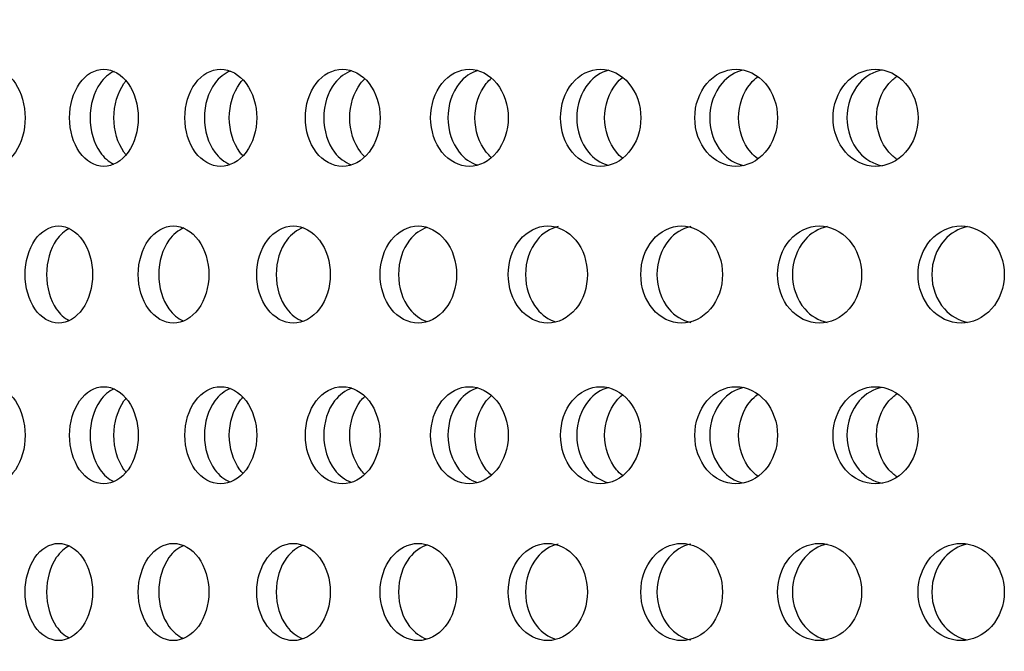
# Model space of a CAD drawing. Units: millimetres. Extents: x 0 to 291, y 0 to 204.
# Drawn here: x 240 to 244, y 135 to 138 of the extents above; entities that cross this region are included whole.
import ezdxf
from ezdxf.enums import TextEntityAlignment as Align

# ---------------------------------------------------------------- set-up
doc = ezdxf.new("R2010")
doc.units = ezdxf.units.MM
doc.layers.add('C-23GC-CHAPA-CUB', color=7, linetype='Continuous')
doc.layers.add('Predeterminado', color=7, linetype='Continuous')
doc.styles.add('SEACAD_Arial', font='arial.ttf')
doc.dimstyles.new('ISO', dxfattribs={"dimtxt": 3.125, "dimasz": 3.125, "dimexe": 1.5625, "dimexo": 0, "dimgap": 0.78125, "dimtad": 0, "dimlfac": 11.111111, "dimtxsty": 'SEACAD_Arial', "dimblk1": '_SE_FILLED', "dimblk2": '_SE_FILLED', "dimsah": 1, "dimcen": 1.5625, "dimadec": 1, "dimazin": 0, "dimtfac": 0.5, "dimtmove": 0, "dimatfit": 3, "dimfxl": 1, "dimarcsym": 0})

# ---------------------------------------------------------------- blocks, each defined once
blk = doc.blocks.new('SE1')
at = {"layer": 'C-23GC-CHAPA-CUB', "color": 7, "linetype": 'Continuous'}
for points, knots in [([(239.4101, 137.7404), (239.4101, 137.6821), (239.4259, 137.6251), (239.4801, 137.5438), (239.5186, 137.5199), (239.5961, 137.5198), (239.6349, 137.5432), (239.691, 137.6255), (239.7071, 137.6827), (239.7071, 137.7979), (239.6908, 137.8555), (239.6355, 137.9369), (239.5968, 137.9608), (239.5184, 137.9609), (239.4803, 137.9371), (239.426, 137.8558), (239.4101, 137.7987), (239.4101, 137.7404)], [0, 0, 0, 0, 0.125, 0.125, 0.25, 0.25, 0.375, 0.375, 0.5, 0.5, 0.625, 0.625, 0.75, 0.75, 0.875, 0.875, 1, 1, 1, 1]), ([(239.909, 137.7404), (239.909, 137.6821), (239.9256, 137.6251), (239.9826, 137.5438), (240.0231, 137.5199), (240.1044, 137.5198), (240.1451, 137.5432), (240.2039, 137.6255), (240.2208, 137.6827), (240.2208, 137.7979), (240.2037, 137.8555), (240.1457, 137.9369), (240.1051, 137.9608), (240.0229, 137.9609), (239.9827, 137.9371), (239.9257, 137.8558), (239.909, 137.7987), (239.909, 137.7404)], [0, 0, 0, 0, 0.125, 0.125, 0.25, 0.25, 0.375, 0.375, 0.5, 0.5, 0.625, 0.625, 0.75, 0.75, 0.875, 0.875, 1, 1, 1, 1]), ([(240.4323, 137.7404), (240.4323, 137.6821), (240.4498, 137.6251), (240.5094, 137.5438), (240.5517, 137.5199), (240.6367, 137.5198), (240.6793, 137.5432), (240.7407, 137.6255), (240.7583, 137.6827), (240.7583, 137.7979), (240.7405, 137.8555), (240.6799, 137.9369), (240.6374, 137.9608), (240.5515, 137.9609), (240.5095, 137.9371), (240.4498, 137.8558), (240.4323, 137.7987), (240.4323, 137.7404)], [0, 0, 0, 0, 0.125, 0.125, 0.25, 0.25, 0.375, 0.375, 0.5, 0.5, 0.625, 0.625, 0.75, 0.75, 0.875, 0.875, 1, 1, 1, 1]), ([(240.979, 137.7404), (240.979, 137.6821), (240.9972, 137.6251), (241.0593, 137.5438), (241.1034, 137.5199), (241.1919, 137.5198), (241.2362, 137.5432), (241.3001, 137.6255), (241.3184, 137.6827), (241.3184, 137.7979), (241.2998, 137.8555), (241.2368, 137.9369), (241.1926, 137.9608), (241.1031, 137.9609), (241.0594, 137.9371), (240.9972, 137.8558), (240.979, 137.7987), (240.979, 137.7404)], [0, 0, 0, 0, 0.125, 0.125, 0.25, 0.25, 0.375, 0.375, 0.5, 0.5, 0.625, 0.625, 0.75, 0.75, 0.875, 0.875, 1, 1, 1, 1]), ([(241.5477, 137.7404), (241.5477, 137.6821), (241.5666, 137.6251), (241.6311, 137.5438), (241.6769, 137.5199), (241.7687, 137.5198), (241.8147, 137.5432), (241.8809, 137.6255), (241.8999, 137.6827), (241.8999, 137.7979), (241.8807, 137.8555), (241.8153, 137.9369), (241.7695, 137.9608), (241.6767, 137.9609), (241.6313, 137.9371), (241.5667, 137.8558), (241.5477, 137.7987), (241.5477, 137.7404)], [0, 0, 0, 0, 0.125, 0.125, 0.25, 0.25, 0.375, 0.375, 0.5, 0.5, 0.625, 0.625, 0.75, 0.75, 0.875, 0.875, 1, 1, 1, 1]), ([(242.1374, 137.7404), (242.1374, 137.6821), (242.157, 137.6251), (242.2237, 137.5438), (242.2711, 137.5199), (242.366, 137.5198), (242.4135, 137.5432), (242.482, 137.6255), (242.5015, 137.6827), (242.5016, 137.7979), (242.4817, 137.8555), (242.4141, 137.9369), (242.3668, 137.9608), (242.2708, 137.9609), (242.2239, 137.9371), (242.157, 137.8558), (242.1374, 137.7987), (242.1374, 137.7404)], [0, 0, 0, 0, 0.125, 0.125, 0.25, 0.25, 0.375, 0.375, 0.5, 0.5, 0.625, 0.625, 0.75, 0.75, 0.875, 0.875, 1, 1, 1, 1]), ([(242.7467, 137.7404), (242.7467, 137.6821), (242.7669, 137.6251), (242.8358, 137.5438), (242.8846, 137.5199), (242.9824, 137.5198), (243.0313, 137.5432), (243.1019, 137.6255), (243.122, 137.6827), (243.1221, 137.7979), (243.1016, 137.8555), (243.032, 137.9369), (242.9833, 137.9608), (242.8843, 137.9609), (242.8359, 137.9371), (242.767, 137.8558), (242.7467, 137.7987), (242.7467, 137.7404)], [0, 0, 0, 0, 0.125, 0.125, 0.25, 0.25, 0.375, 0.375, 0.5, 0.5, 0.625, 0.625, 0.75, 0.75, 0.875, 0.875, 1, 1, 1, 1]), ([(242.9672, 137.9571), (242.9302, 137.9489), (242.8956, 137.9276), (242.8348, 137.8558), (242.8145, 137.7987), (242.8145, 137.7404)], [0.7791848, 0.7791848, 0.7791848, 0.7791848, 0.875, 0.875, 1, 1, 1, 1]), ([(243.3744, 137.7404), (243.3744, 137.6821), (243.3951, 137.6251), (243.4659, 137.5438), (243.5161, 137.5199), (243.6167, 137.5198), (243.6669, 137.5432), (243.7393, 137.6255), (243.76, 137.6827), (243.7601, 137.7979), (243.739, 137.8555), (243.6676, 137.9369), (243.6175, 137.9608), (243.5158, 137.9609), (243.4661, 137.9371), (243.3952, 137.8558), (243.3744, 137.7987), (243.3744, 137.7404)], [0, 0, 0, 0, 0.125, 0.125, 0.25, 0.25, 0.375, 0.375, 0.5, 0.5, 0.625, 0.625, 0.75, 0.75, 0.875, 0.875, 1, 1, 1, 1]), ([(243.5972, 137.9578), (243.5578, 137.9502), (243.5209, 137.9286), (243.4575, 137.8558), (243.4367, 137.7987), (243.4367, 137.7404)], [0.776251, 0.776251, 0.776251, 0.776251, 0.875, 0.875, 1, 1, 1, 1]), ([(240.1113, 137.9511), (240.0871, 137.9406), (240.0648, 137.9218), (240.0185, 137.8558), (240.0019, 137.7987), (240.0019, 137.7404)], [0.7970983, 0.7970983, 0.7970983, 0.7970983, 0.875, 0.875, 1, 1, 1, 1]), ([(240.6391, 137.9528), (240.6122, 137.9426), (240.5874, 137.9231), (240.538, 137.8558), (240.5205, 137.7987), (240.5205, 137.7404)], [0.7929614, 0.7929614, 0.7929614, 0.7929614, 0.875, 0.875, 1, 1, 1, 1]), ([(240.6945, 137.5688), (240.69, 137.5736), (240.6857, 137.5788), (240.6512, 137.6255), (240.6339, 137.6827), (240.6339, 137.7979), (240.6514, 137.8555), (240.6859, 137.9022), (240.6907, 137.908), (240.6957, 137.9133)], [0.3582395, 0.3582395, 0.3582395, 0.3582395, 0.375, 0.375, 0.5, 0.5, 0.625, 0.625, 0.6436729, 0.6436729, 0.6436729, 0.6436729]), ([(241.1898, 137.9541), (241.1603, 137.9444), (241.133, 137.9244), (241.0806, 137.8558), (241.0623, 137.7987), (241.0623, 137.7404)], [0.7891446, 0.7891446, 0.7891446, 0.7891446, 0.875, 0.875, 1, 1, 1, 1]), ([(241.2477, 137.5646), (241.2415, 137.5706), (241.2356, 137.5772), (241.1985, 137.6255), (241.1805, 137.6827), (241.1805, 137.7979), (241.1987, 137.8555), (241.2358, 137.9038), (241.2421, 137.9108), (241.2487, 137.9171)], [0.3533419, 0.3533419, 0.3533419, 0.3533419, 0.375, 0.375, 0.5, 0.5, 0.625, 0.625, 0.6483174, 0.6483174, 0.6483174, 0.6483174]), ([(241.7623, 137.9553), (241.7302, 137.946), (241.7004, 137.9255), (241.645, 137.8558), (241.6261, 137.7987), (241.6261, 137.7404)], [0.7856012, 0.7856012, 0.7856012, 0.7856012, 0.875, 0.875, 1, 1, 1, 1]), ([(241.8226, 137.5609), (241.8147, 137.5679), (241.8072, 137.5757), (241.7674, 137.6255), (241.7488, 137.6827), (241.7487, 137.7979), (241.7677, 137.8555), (241.8072, 137.9051), (241.815, 137.9133), (241.8233, 137.9205)], [0.348795, 0.348795, 0.348795, 0.348795, 0.375, 0.375, 0.5, 0.5, 0.625, 0.625, 0.6524755, 0.6524755, 0.6524755, 0.6524755]), ([(242.3552, 137.9563), (242.3206, 137.9475), (242.2884, 137.9266), (242.2302, 137.8558), (242.2106, 137.7987), (242.2106, 137.7404)], [0.7822922, 0.7822922, 0.7822922, 0.7822922, 0.875, 0.875, 1, 1, 1, 1]), ([(242.4178, 137.5575), (242.4082, 137.5654), (242.3991, 137.5743), (242.3568, 137.6255), (242.3375, 137.6827), (242.3375, 137.7979), (242.3571, 137.8555), (242.399, 137.9064), (242.4083, 137.9155), (242.4182, 137.9235)], [0.3445522, 0.3445522, 0.3445522, 0.3445522, 0.375, 0.375, 0.5, 0.5, 0.625, 0.625, 0.6563763, 0.6563763, 0.6563763, 0.6563763]), ([(243.0322, 137.5545), (243.0207, 137.563), (243.01, 137.573), (242.9653, 137.6255), (242.9454, 137.6827), (242.9454, 137.7979), (242.9656, 137.8555), (243.0099, 137.9076), (243.0207, 137.9177), (243.0323, 137.9263)], [0.3405728, 0.3405728, 0.3405728, 0.3405728, 0.375, 0.375, 0.5, 0.5, 0.625, 0.625, 0.6600539, 0.6600539, 0.6600539, 0.6600539]), ([(243.6643, 137.5518), (243.651, 137.5609), (243.6387, 137.5718), (243.5917, 137.6255), (243.5713, 137.6827), (243.5712, 137.7979), (243.592, 137.8555), (243.6385, 137.9087), (243.6508, 137.9197), (243.6641, 137.9288)], [0.3368222, 0.3368222, 0.3368222, 0.3368222, 0.375, 0.375, 0.5, 0.5, 0.625, 0.625, 0.6635379, 0.6635379, 0.6635379, 0.6635379]), ([(240.1641, 137.5735), (240.1613, 137.577), (240.1585, 137.5806), (240.1267, 137.6255), (240.1102, 137.6827), (240.1102, 137.7979), (240.127, 137.8555), (240.1585, 137.9002), (240.1614, 137.904), (240.1645, 137.9077)], [0.3635424, 0.3635424, 0.3635424, 0.3635424, 0.375, 0.375, 0.5, 0.5, 0.625, 0.625, 0.6373123, 0.6373123, 0.6373123, 0.6373123]), ([(240.0019, 137.7404), (240.0019, 137.6821), (240.0185, 137.6251), (240.0642, 137.5599), (240.0858, 137.5414), (240.1091, 137.5307)], [0, 0, 0, 0, 0.125, 0.125, 0.2005079, 0.2005079, 0.2005079, 0.2005079]), ([(240.5205, 137.7404), (240.5205, 137.6821), (240.538, 137.6251), (240.5867, 137.5586), (240.6107, 137.5395), (240.6366, 137.5291)], [0, 0, 0, 0, 0.125, 0.125, 0.2044168, 0.2044168, 0.2044168, 0.2044168]), ([(241.0623, 137.7404), (241.0623, 137.6821), (241.0805, 137.6251), (241.1322, 137.5574), (241.1586, 137.5378), (241.1869, 137.5277)], [0, 0, 0, 0, 0.125, 0.125, 0.2079921, 0.2079921, 0.2079921, 0.2079921]), ([(241.6261, 137.7404), (241.6261, 137.6821), (241.645, 137.6251), (241.6995, 137.5564), (241.7282, 137.5363), (241.7589, 137.5266)], [0, 0, 0, 0, 0.125, 0.125, 0.2112853, 0.2112853, 0.2112853, 0.2112853]), ([(242.2106, 137.7404), (242.2106, 137.6821), (242.2301, 137.6251), (242.2873, 137.5554), (242.3183, 137.5349), (242.3514, 137.5256)], [0, 0, 0, 0, 0.125, 0.125, 0.2143387, 0.2143387, 0.2143387, 0.2143387]), ([(242.8145, 137.7404), (242.8145, 137.6821), (242.8347, 137.6251), (242.8951, 137.5537), (242.9293, 137.5326), (242.9656, 137.5241)], [0, 0, 0, 0, 0.125, 0.125, 0.2194259, 0.2194259, 0.2194259, 0.2194259]), ([(243.4367, 137.7404), (243.4367, 137.6821), (243.4574, 137.6251), (243.521, 137.552), (243.5586, 137.5303), (243.5981, 137.5228)], [0, 0, 0, 0, 0.125, 0.125, 0.2245785, 0.2245785, 0.2245785, 0.2245785]), ([(239.7071, 137.0294), (239.7071, 136.9711), (239.7234, 136.9141), (239.7793, 136.8328), (239.8189, 136.8089), (239.8987, 136.8088), (239.9387, 136.8322), (239.9964, 136.9145), (240.0129, 136.9717), (240.013, 137.0869), (239.9962, 137.1444), (239.9392, 137.2258), (239.8994, 137.2498), (239.8187, 137.2499), (239.7794, 137.2261), (239.7234, 137.1447), (239.7071, 137.0876), (239.7071, 137.0294)], [0, 0, 0, 0, 0.125, 0.125, 0.25, 0.25, 0.375, 0.375, 0.5, 0.5, 0.625, 0.625, 0.75, 0.75, 0.875, 0.875, 1, 1, 1, 1]), ([(240.2208, 137.0294), (240.2208, 136.9711), (240.2379, 136.9141), (240.2965, 136.8328), (240.338, 136.8089), (240.4216, 136.8088), (240.4634, 136.8322), (240.5238, 136.9145), (240.5411, 136.9717), (240.5411, 137.0869), (240.5236, 137.1444), (240.464, 137.2258), (240.4223, 137.2498), (240.3378, 137.2499), (240.2966, 137.2261), (240.238, 137.1447), (240.2208, 137.0876), (240.2208, 137.0294)], [0, 0, 0, 0, 0.125, 0.125, 0.25, 0.25, 0.375, 0.375, 0.5, 0.5, 0.625, 0.625, 0.75, 0.75, 0.875, 0.875, 1, 1, 1, 1]), ([(240.7583, 137.0294), (240.7583, 136.9711), (240.7762, 136.9141), (240.8373, 136.8328), (240.8807, 136.8089), (240.9678, 136.8088), (241.0114, 136.8322), (241.0743, 136.9145), (241.0923, 136.9717), (241.0923, 137.0869), (241.0741, 137.1444), (241.012, 137.2258), (240.9685, 137.2498), (240.8804, 137.2499), (240.8374, 137.2261), (240.7762, 137.1447), (240.7583, 137.0876), (240.7583, 137.0294)], [0, 0, 0, 0, 0.125, 0.125, 0.25, 0.25, 0.375, 0.375, 0.5, 0.5, 0.625, 0.625, 0.75, 0.75, 0.875, 0.875, 1, 1, 1, 1]), ([(240.9691, 137.2421), (240.9411, 137.232), (240.9153, 137.2125), (240.8644, 137.1447), (240.8465, 137.0876), (240.8465, 137.0294)], [0.7919373, 0.7919373, 0.7919373, 0.7919373, 0.875, 0.875, 1, 1, 1, 1]), ([(241.3184, 137.0294), (241.3184, 136.9711), (241.337, 136.9141), (241.4005, 136.8328), (241.4456, 136.8089), (241.5361, 136.8088), (241.5814, 136.8322), (241.6467, 136.9145), (241.6654, 136.9717), (241.6655, 137.0869), (241.6465, 137.1444), (241.582, 137.2258), (241.5369, 137.2498), (241.4454, 137.2499), (241.4007, 137.2261), (241.337, 137.1447), (241.3184, 137.0876), (241.3184, 137.0294)], [0, 0, 0, 0, 0.125, 0.125, 0.25, 0.25, 0.375, 0.375, 0.5, 0.5, 0.625, 0.625, 0.75, 0.75, 0.875, 0.875, 1, 1, 1, 1]), ([(241.533, 137.2434), (241.5025, 137.2337), (241.4742, 137.2136), (241.4203, 137.1447), (241.4017, 137.0876), (241.4017, 137.0294)], [0.788301, 0.788301, 0.788301, 0.788301, 0.875, 0.875, 1, 1, 1, 1]), ([(241.8999, 137.0294), (241.8999, 136.9711), (241.9192, 136.9141), (241.985, 136.8328), (242.0317, 136.8089), (242.1254, 136.8088), (242.1723, 136.8322), (242.2399, 136.9145), (242.2592, 136.9717), (242.2592, 137.0869), (242.2396, 137.1444), (242.1729, 137.2258), (242.1262, 137.2498), (242.0315, 137.2499), (241.9851, 137.2261), (241.9192, 137.1447), (241.8999, 137.0876), (241.8999, 137.0294)], [0, 0, 0, 0, 0.125, 0.125, 0.25, 0.25, 0.375, 0.375, 0.5, 0.5, 0.625, 0.625, 0.75, 0.75, 0.875, 0.875, 1, 1, 1, 1]), ([(242.1268, 137.2467), (242.0904, 137.2389), (242.0563, 137.2173), (241.9975, 137.1447), (241.9782, 137.0876), (241.9782, 137.0294)], [0.7769123, 0.7769123, 0.7769123, 0.7769123, 0.875, 0.875, 1, 1, 1, 1]), ([(242.5015, 137.0294), (242.5015, 136.9711), (242.5215, 136.9141), (242.5894, 136.8328), (242.6376, 136.8089), (242.7344, 136.8088), (242.7827, 136.8322), (242.8524, 136.9145), (242.8723, 136.9717), (242.8724, 137.0869), (242.8521, 137.1444), (242.7834, 137.2258), (242.7352, 137.2498), (242.6374, 137.2499), (242.5896, 137.2261), (242.5215, 137.1447), (242.5015, 137.0876), (242.5015, 137.0294)], [0, 0, 0, 0, 0.125, 0.125, 0.25, 0.25, 0.375, 0.375, 0.5, 0.5, 0.625, 0.625, 0.75, 0.75, 0.875, 0.875, 1, 1, 1, 1]), ([(242.7281, 137.2467), (242.6905, 137.2389), (242.6553, 137.2173), (242.5946, 137.1447), (242.5746, 137.0876), (242.5746, 137.0294)], [0.7769122, 0.7769122, 0.7769122, 0.7769122, 0.875, 0.875, 1, 1, 1, 1]), ([(243.122, 137.0294), (243.122, 136.9711), (243.1425, 136.9141), (243.2125, 136.8328), (243.2621, 136.8089), (243.3617, 136.8088), (243.4114, 136.8322), (243.483, 136.9145), (243.5035, 136.9717), (243.5035, 137.0869), (243.4827, 137.1444), (243.4121, 137.2258), (243.3625, 137.2498), (243.2619, 137.2499), (243.2127, 137.2261), (243.1426, 137.1447), (243.122, 137.0876), (243.122, 137.0294)], [0, 0, 0, 0, 0.125, 0.125, 0.25, 0.25, 0.375, 0.375, 0.5, 0.5, 0.625, 0.625, 0.75, 0.75, 0.875, 0.875, 1, 1, 1, 1]), ([(243.3477, 137.2467), (243.3091, 137.2389), (243.2729, 137.2173), (243.2103, 137.1447), (243.1898, 137.0876), (243.1898, 137.0294)], [0.7769121, 0.7769121, 0.7769121, 0.7769121, 0.875, 0.875, 1, 1, 1, 1]), ([(243.76, 137.0294), (243.76, 136.9711), (243.7811, 136.9141), (243.8529, 136.8328), (243.9038, 136.8089), (244.0059, 136.8088), (244.0569, 136.8322), (244.1304, 136.9145), (244.1514, 136.9717), (244.1514, 137.0869), (244.1301, 137.1444), (244.0576, 137.2258), (244.0068, 137.2498), (243.9036, 137.2499), (243.8531, 137.2261), (243.7811, 137.1447), (243.76, 137.0876), (243.76, 137.0294)], [0, 0, 0, 0, 0.125, 0.125, 0.25, 0.25, 0.375, 0.375, 0.5, 0.5, 0.625, 0.625, 0.75, 0.75, 0.875, 0.875, 1, 1, 1, 1]), ([(243.9844, 137.2467), (243.9448, 137.2389), (243.9076, 137.2173), (243.8434, 137.1447), (243.8223, 137.0876), (243.8223, 137.0294)], [0.776912, 0.776912, 0.776912, 0.776912, 0.875, 0.875, 1, 1, 1, 1]), ([(239.9084, 137.2386), (239.8859, 137.2278), (239.8653, 137.2096), (239.8207, 137.1447), (239.8043, 137.0876), (239.8043, 137.0294)], [0.8006989, 0.8006989, 0.8006989, 0.8006989, 0.875, 0.875, 1, 1, 1, 1]), ([(240.4273, 137.2406), (240.402, 137.2302), (240.3786, 137.2112), (240.3308, 137.1447), (240.3136, 137.0876), (240.3136, 137.0294)], [0.7958623, 0.7958623, 0.7958623, 0.7958623, 0.875, 0.875, 1, 1, 1, 1]), ([(239.8043, 137.0294), (239.8043, 136.9711), (239.8207, 136.9141), (239.8648, 136.8498), (239.885, 136.8319), (239.9069, 136.821)], [0, 0, 0, 0, 0.125, 0.125, 0.1975978, 0.1975978, 0.1975978, 0.1975978]), ([(240.3136, 137.0294), (240.3136, 136.9711), (240.3307, 136.9141), (240.378, 136.8485), (240.4005, 136.8299), (240.4249, 136.8192)], [0, 0, 0, 0, 0.125, 0.125, 0.2016668, 0.2016668, 0.2016668, 0.2016668]), ([(240.8465, 137.0294), (240.8465, 136.9711), (240.8643, 136.9141), (240.9145, 136.8473), (240.9395, 136.8281), (240.9664, 136.8177)], [0, 0, 0, 0, 0.125, 0.125, 0.205379, 0.205379, 0.205379, 0.205379]), ([(241.4017, 137.0294), (241.4017, 136.9711), (241.4203, 136.9141), (241.4734, 136.8462), (241.5006, 136.8265), (241.5299, 136.8164)], [0, 0, 0, 0, 0.125, 0.125, 0.2087901, 0.2087901, 0.2087901, 0.2087901]), ([(241.9782, 137.0294), (241.9782, 136.9711), (241.9975, 136.9141), (242.0533, 136.8451), (242.0828, 136.825), (242.1145, 136.8153)], [0, 0, 0, 0, 0.125, 0.125, 0.2119457, 0.2119457, 0.2119457, 0.2119457]), ([(242.5746, 137.0294), (242.5746, 136.9711), (242.5945, 136.9141), (242.6552, 136.8415), (242.6907, 136.8199), (242.7281, 136.8121)], [0, 0, 0, 0, 0.125, 0.125, 0.2231616, 0.2231616, 0.2231616, 0.2231616]), ([(243.1898, 137.0294), (243.1898, 136.9711), (243.2103, 136.9141), (243.2728, 136.8415), (243.3092, 136.8199), (243.3478, 136.8121)], [0, 0, 0, 0, 0.125, 0.125, 0.2231617, 0.2231617, 0.2231617, 0.2231617]), ([(243.8223, 137.0294), (243.8223, 136.9711), (243.8433, 136.9141), (243.9075, 136.8415), (243.9449, 136.8199), (243.9844, 136.8121)], [0, 0, 0, 0, 0.125, 0.125, 0.2231618, 0.2231618, 0.2231618, 0.2231618]), ([(239.4101, 136.2999), (239.4101, 136.2416), (239.4259, 136.1846), (239.4801, 136.1033), (239.5186, 136.0794), (239.5961, 136.0794), (239.6349, 136.1027), (239.691, 136.185), (239.7071, 136.2423), (239.7071, 136.3574), (239.6908, 136.415), (239.6355, 136.4964), (239.5968, 136.5204), (239.5184, 136.5205), (239.4803, 136.4966), (239.426, 136.4153), (239.4101, 136.3582), (239.4101, 136.2999)], [0, 0, 0, 0, 0.125, 0.125, 0.25, 0.25, 0.375, 0.375, 0.5, 0.5, 0.625, 0.625, 0.75, 0.75, 0.875, 0.875, 1, 1, 1, 1]), ([(239.909, 136.2999), (239.909, 136.2416), (239.9256, 136.1846), (239.9826, 136.1033), (240.0231, 136.0794), (240.1044, 136.0794), (240.1451, 136.1027), (240.2039, 136.185), (240.2208, 136.2423), (240.2208, 136.3574), (240.2037, 136.415), (240.1457, 136.4964), (240.1051, 136.5204), (240.0229, 136.5205), (239.9827, 136.4966), (239.9257, 136.4153), (239.909, 136.3582), (239.909, 136.2999)], [0, 0, 0, 0, 0.125, 0.125, 0.25, 0.25, 0.375, 0.375, 0.5, 0.5, 0.625, 0.625, 0.75, 0.75, 0.875, 0.875, 1, 1, 1, 1]), ([(240.1113, 136.5107), (240.0871, 136.5001), (240.0648, 136.4813), (240.0185, 136.4153), (240.0019, 136.3582), (240.0019, 136.2999)], [0.7970983, 0.7970983, 0.7970983, 0.7970983, 0.875, 0.875, 1, 1, 1, 1]), ([(240.4323, 136.2999), (240.4323, 136.2416), (240.4498, 136.1846), (240.5094, 136.1033), (240.5517, 136.0794), (240.6367, 136.0794), (240.6793, 136.1027), (240.7407, 136.185), (240.7583, 136.2423), (240.7583, 136.3574), (240.7405, 136.415), (240.6799, 136.4964), (240.6374, 136.5204), (240.5515, 136.5205), (240.5095, 136.4966), (240.4498, 136.4153), (240.4323, 136.3582), (240.4323, 136.2999)], [0, 0, 0, 0, 0.125, 0.125, 0.25, 0.25, 0.375, 0.375, 0.5, 0.5, 0.625, 0.625, 0.75, 0.75, 0.875, 0.875, 1, 1, 1, 1]), ([(240.6391, 136.5123), (240.6122, 136.5021), (240.5874, 136.4826), (240.538, 136.4153), (240.5205, 136.3582), (240.5205, 136.2999)], [0.7929614, 0.7929614, 0.7929614, 0.7929614, 0.875, 0.875, 1, 1, 1, 1]), ([(240.979, 136.2999), (240.979, 136.2416), (240.9972, 136.1846), (241.0593, 136.1033), (241.1034, 136.0794), (241.1919, 136.0794), (241.2362, 136.1027), (241.3001, 136.185), (241.3184, 136.2423), (241.3184, 136.3574), (241.2998, 136.415), (241.2368, 136.4964), (241.1926, 136.5204), (241.1031, 136.5205), (241.0594, 136.4966), (240.9972, 136.4153), (240.979, 136.3582), (240.979, 136.2999)], [0, 0, 0, 0, 0.125, 0.125, 0.25, 0.25, 0.375, 0.375, 0.5, 0.5, 0.625, 0.625, 0.75, 0.75, 0.875, 0.875, 1, 1, 1, 1]), ([(241.1898, 136.5136), (241.1603, 136.5039), (241.133, 136.4839), (241.0806, 136.4153), (241.0623, 136.3582), (241.0623, 136.2999)], [0.7891446, 0.7891446, 0.7891446, 0.7891446, 0.875, 0.875, 1, 1, 1, 1]), ([(241.5477, 136.2999), (241.5477, 136.2416), (241.5666, 136.1846), (241.6311, 136.1033), (241.6769, 136.0794), (241.7687, 136.0794), (241.8147, 136.1027), (241.8809, 136.185), (241.8999, 136.2423), (241.8999, 136.3574), (241.8807, 136.415), (241.8153, 136.4964), (241.7695, 136.5204), (241.6767, 136.5205), (241.6313, 136.4966), (241.5667, 136.4153), (241.5477, 136.3582), (241.5477, 136.2999)], [0, 0, 0, 0, 0.125, 0.125, 0.25, 0.25, 0.375, 0.375, 0.5, 0.5, 0.625, 0.625, 0.75, 0.75, 0.875, 0.875, 1, 1, 1, 1]), ([(241.7623, 136.5148), (241.7302, 136.5055), (241.7004, 136.485), (241.645, 136.4153), (241.6261, 136.3582), (241.6261, 136.2999)], [0.7856012, 0.7856012, 0.7856012, 0.7856012, 0.875, 0.875, 1, 1, 1, 1]), ([(242.1374, 136.2999), (242.1374, 136.2416), (242.157, 136.1846), (242.2237, 136.1033), (242.2711, 136.0794), (242.366, 136.0794), (242.4135, 136.1027), (242.482, 136.185), (242.5015, 136.2423), (242.5016, 136.3574), (242.4817, 136.415), (242.4141, 136.4964), (242.3668, 136.5204), (242.2708, 136.5205), (242.2239, 136.4966), (242.157, 136.4153), (242.1374, 136.3582), (242.1374, 136.2999)], [0, 0, 0, 0, 0.125, 0.125, 0.25, 0.25, 0.375, 0.375, 0.5, 0.5, 0.625, 0.625, 0.75, 0.75, 0.875, 0.875, 1, 1, 1, 1]), ([(242.3552, 136.5158), (242.3206, 136.507), (242.2884, 136.4861), (242.2302, 136.4153), (242.2106, 136.3582), (242.2106, 136.2999)], [0.7822922, 0.7822922, 0.7822922, 0.7822922, 0.875, 0.875, 1, 1, 1, 1]), ([(242.4178, 136.1171), (242.4082, 136.1249), (242.3991, 136.1339), (242.3568, 136.185), (242.3375, 136.2423), (242.3375, 136.3574), (242.3571, 136.415), (242.399, 136.4659), (242.4083, 136.4751), (242.4182, 136.4831)], [0.3445522, 0.3445522, 0.3445522, 0.3445522, 0.375, 0.375, 0.5, 0.5, 0.625, 0.625, 0.6563763, 0.6563763, 0.6563763, 0.6563763]), ([(242.7467, 136.2999), (242.7467, 136.2416), (242.7669, 136.1846), (242.8358, 136.1033), (242.8846, 136.0794), (242.9824, 136.0794), (243.0313, 136.1027), (243.1019, 136.185), (243.122, 136.2423), (243.1221, 136.3574), (243.1016, 136.415), (243.032, 136.4964), (242.9833, 136.5204), (242.8843, 136.5205), (242.8359, 136.4966), (242.767, 136.4153), (242.7467, 136.3582), (242.7467, 136.2999)], [0, 0, 0, 0, 0.125, 0.125, 0.25, 0.25, 0.375, 0.375, 0.5, 0.5, 0.625, 0.625, 0.75, 0.75, 0.875, 0.875, 1, 1, 1, 1]), ([(242.9672, 136.5166), (242.9302, 136.5084), (242.8956, 136.4871), (242.8348, 136.4153), (242.8145, 136.3582), (242.8145, 136.2999)], [0.7791848, 0.7791848, 0.7791848, 0.7791848, 0.875, 0.875, 1, 1, 1, 1]), ([(243.0322, 136.1141), (243.0207, 136.1226), (243.01, 136.1326), (242.9653, 136.185), (242.9454, 136.2423), (242.9454, 136.3574), (242.9656, 136.415), (243.0099, 136.4671), (243.0207, 136.4772), (243.0323, 136.4858)], [0.3405728, 0.3405728, 0.3405728, 0.3405728, 0.375, 0.375, 0.5, 0.5, 0.625, 0.625, 0.6600539, 0.6600539, 0.6600539, 0.6600539]), ([(243.3744, 136.2999), (243.3744, 136.2416), (243.3951, 136.1846), (243.4659, 136.1033), (243.5161, 136.0794), (243.6167, 136.0794), (243.6669, 136.1027), (243.7393, 136.185), (243.76, 136.2423), (243.7601, 136.3574), (243.739, 136.415), (243.6676, 136.4964), (243.6175, 136.5204), (243.5158, 136.5205), (243.4661, 136.4966), (243.3952, 136.4153), (243.3744, 136.3582), (243.3744, 136.2999)], [0, 0, 0, 0, 0.125, 0.125, 0.25, 0.25, 0.375, 0.375, 0.5, 0.5, 0.625, 0.625, 0.75, 0.75, 0.875, 0.875, 1, 1, 1, 1]), ([(243.5972, 136.5173), (243.5578, 136.5097), (243.5209, 136.4881), (243.4575, 136.4153), (243.4367, 136.3582), (243.4367, 136.2999)], [0.776251, 0.776251, 0.776251, 0.776251, 0.875, 0.875, 1, 1, 1, 1]), ([(243.6643, 136.1113), (243.651, 136.1204), (243.6387, 136.1313), (243.5917, 136.185), (243.5713, 136.2423), (243.5712, 136.3574), (243.592, 136.415), (243.6385, 136.4682), (243.6508, 136.4792), (243.6641, 136.4884)], [0.3368222, 0.3368222, 0.3368222, 0.3368222, 0.375, 0.375, 0.5, 0.5, 0.625, 0.625, 0.6635379, 0.6635379, 0.6635379, 0.6635379]), ([(240.1641, 136.133), (240.1613, 136.1365), (240.1585, 136.1401), (240.1267, 136.185), (240.1102, 136.2423), (240.1102, 136.3574), (240.127, 136.415), (240.1585, 136.4597), (240.1614, 136.4635), (240.1645, 136.4672)], [0.3635424, 0.3635424, 0.3635424, 0.3635424, 0.375, 0.375, 0.5, 0.5, 0.625, 0.625, 0.6373123, 0.6373123, 0.6373123, 0.6373123]), ([(240.6945, 136.1283), (240.69, 136.1332), (240.6857, 136.1384), (240.6512, 136.185), (240.6339, 136.2423), (240.6339, 136.3574), (240.6514, 136.415), (240.6859, 136.4618), (240.6907, 136.4675), (240.6957, 136.4728)], [0.3582395, 0.3582395, 0.3582395, 0.3582395, 0.375, 0.375, 0.5, 0.5, 0.625, 0.625, 0.6436729, 0.6436729, 0.6436729, 0.6436729]), ([(241.2477, 136.1241), (241.2415, 136.1302), (241.2356, 136.1368), (241.1985, 136.185), (241.1805, 136.2423), (241.1805, 136.3574), (241.1987, 136.415), (241.2358, 136.4633), (241.2421, 136.4703), (241.2487, 136.4767)], [0.3533419, 0.3533419, 0.3533419, 0.3533419, 0.375, 0.375, 0.5, 0.5, 0.625, 0.625, 0.6483174, 0.6483174, 0.6483174, 0.6483174]), ([(241.8226, 136.1204), (241.8147, 136.1274), (241.8072, 136.1353), (241.7674, 136.185), (241.7488, 136.2423), (241.7487, 136.3574), (241.7677, 136.415), (241.8072, 136.4646), (241.815, 136.4728), (241.8233, 136.48)], [0.348795, 0.348795, 0.348795, 0.348795, 0.375, 0.375, 0.5, 0.5, 0.625, 0.625, 0.6524755, 0.6524755, 0.6524755, 0.6524755]), ([(240.0019, 136.2999), (240.0019, 136.2416), (240.0185, 136.1846), (240.0642, 136.1194), (240.0858, 136.101), (240.1091, 136.0902)], [0, 0, 0, 0, 0.125, 0.125, 0.2005079, 0.2005079, 0.2005079, 0.2005079]), ([(240.5205, 136.2999), (240.5205, 136.2416), (240.538, 136.1846), (240.5867, 136.1181), (240.6107, 136.0991), (240.6366, 136.0886)], [0, 0, 0, 0, 0.125, 0.125, 0.2044168, 0.2044168, 0.2044168, 0.2044168]), ([(241.0623, 136.2999), (241.0623, 136.2416), (241.0805, 136.1846), (241.1322, 136.117), (241.1586, 136.0974), (241.1869, 136.0872)], [0, 0, 0, 0, 0.125, 0.125, 0.2079921, 0.2079921, 0.2079921, 0.2079921]), ([(241.6261, 136.2999), (241.6261, 136.2416), (241.645, 136.1846), (241.6995, 136.1159), (241.7282, 136.0958), (241.7589, 136.0861)], [0, 0, 0, 0, 0.125, 0.125, 0.2112853, 0.2112853, 0.2112853, 0.2112853]), ([(242.2106, 136.2999), (242.2106, 136.2416), (242.2301, 136.1846), (242.2873, 136.1149), (242.3183, 136.0944), (242.3514, 136.0851)], [0, 0, 0, 0, 0.125, 0.125, 0.2143387, 0.2143387, 0.2143387, 0.2143387]), ([(242.8145, 136.2999), (242.8145, 136.2416), (242.8347, 136.1846), (242.8951, 136.1132), (242.9293, 136.0921), (242.9656, 136.0836)], [0, 0, 0, 0, 0.125, 0.125, 0.2194259, 0.2194259, 0.2194259, 0.2194259]), ([(243.4367, 136.2999), (243.4367, 136.2416), (243.4574, 136.1846), (243.521, 136.1116), (243.5586, 136.0898), (243.5981, 136.0823)], [0, 0, 0, 0, 0.125, 0.125, 0.2245785, 0.2245785, 0.2245785, 0.2245785]), ([(239.7071, 135.5889), (239.7071, 135.5306), (239.7234, 135.4737), (239.7793, 135.3923), (239.8189, 135.3684), (239.8987, 135.3684), (239.9387, 135.3918), (239.9964, 135.474), (240.0129, 135.5313), (240.013, 135.6464), (239.9962, 135.704), (239.9392, 135.7854), (239.8994, 135.8093), (239.8187, 135.8095), (239.7794, 135.7856), (239.7234, 135.7043), (239.7071, 135.6472), (239.7071, 135.5889)], [0, 0, 0, 0, 0.125, 0.125, 0.25, 0.25, 0.375, 0.375, 0.5, 0.5, 0.625, 0.625, 0.75, 0.75, 0.875, 0.875, 1, 1, 1, 1]), ([(239.9084, 135.7982), (239.8859, 135.7874), (239.8653, 135.7691), (239.8207, 135.7043), (239.8043, 135.6472), (239.8043, 135.5889)], [0.8006989, 0.8006989, 0.8006989, 0.8006989, 0.875, 0.875, 1, 1, 1, 1]), ([(240.2208, 135.5889), (240.2208, 135.5306), (240.2379, 135.4737), (240.2965, 135.3923), (240.338, 135.3684), (240.4216, 135.3684), (240.4634, 135.3918), (240.5238, 135.474), (240.5411, 135.5313), (240.5411, 135.6464), (240.5236, 135.704), (240.464, 135.7854), (240.4223, 135.8093), (240.3378, 135.8095), (240.2966, 135.7856), (240.238, 135.7043), (240.2208, 135.6472), (240.2208, 135.5889)], [0, 0, 0, 0, 0.125, 0.125, 0.25, 0.25, 0.375, 0.375, 0.5, 0.5, 0.625, 0.625, 0.75, 0.75, 0.875, 0.875, 1, 1, 1, 1]), ([(240.4273, 135.8002), (240.402, 135.7897), (240.3786, 135.7707), (240.3308, 135.7043), (240.3136, 135.6472), (240.3136, 135.5889)], [0.7958623, 0.7958623, 0.7958623, 0.7958623, 0.875, 0.875, 1, 1, 1, 1]), ([(240.7583, 135.5889), (240.7583, 135.5306), (240.7762, 135.4737), (240.8373, 135.3923), (240.8807, 135.3684), (240.9678, 135.3684), (241.0114, 135.3918), (241.0743, 135.474), (241.0923, 135.5313), (241.0923, 135.6464), (241.0741, 135.704), (241.012, 135.7854), (240.9685, 135.8093), (240.8804, 135.8095), (240.8374, 135.7856), (240.7762, 135.7043), (240.7583, 135.6472), (240.7583, 135.5889)], [0, 0, 0, 0, 0.125, 0.125, 0.25, 0.25, 0.375, 0.375, 0.5, 0.5, 0.625, 0.625, 0.75, 0.75, 0.875, 0.875, 1, 1, 1, 1]), ([(240.9691, 135.8017), (240.9411, 135.7916), (240.9153, 135.772), (240.8644, 135.7043), (240.8465, 135.6472), (240.8465, 135.5889)], [0.7919373, 0.7919373, 0.7919373, 0.7919373, 0.875, 0.875, 1, 1, 1, 1]), ([(241.3184, 135.5889), (241.3184, 135.5306), (241.337, 135.4737), (241.4005, 135.3923), (241.4456, 135.3684), (241.5361, 135.3684), (241.5814, 135.3918), (241.6467, 135.474), (241.6654, 135.5313), (241.6655, 135.6464), (241.6465, 135.704), (241.582, 135.7854), (241.5369, 135.8093), (241.4454, 135.8095), (241.4007, 135.7856), (241.337, 135.7043), (241.3184, 135.6472), (241.3184, 135.5889)], [0, 0, 0, 0, 0.125, 0.125, 0.25, 0.25, 0.375, 0.375, 0.5, 0.5, 0.625, 0.625, 0.75, 0.75, 0.875, 0.875, 1, 1, 1, 1]), ([(241.533, 135.8029), (241.5025, 135.7933), (241.4742, 135.7732), (241.4203, 135.7043), (241.4017, 135.6472), (241.4017, 135.5889)], [0.788301, 0.788301, 0.788301, 0.788301, 0.875, 0.875, 1, 1, 1, 1]), ([(241.8999, 135.5889), (241.8999, 135.5306), (241.9192, 135.4737), (241.985, 135.3923), (242.0317, 135.3684), (242.1254, 135.3684), (242.1723, 135.3918), (242.2399, 135.474), (242.2592, 135.5313), (242.2592, 135.6464), (242.2396, 135.704), (242.1729, 135.7854), (242.1262, 135.8093), (242.0315, 135.8095), (241.9851, 135.7856), (241.9192, 135.7043), (241.8999, 135.6472), (241.8999, 135.5889)], [0, 0, 0, 0, 0.125, 0.125, 0.25, 0.25, 0.375, 0.375, 0.5, 0.5, 0.625, 0.625, 0.75, 0.75, 0.875, 0.875, 1, 1, 1, 1]), ([(242.1268, 135.8062), (242.0904, 135.7984), (242.0563, 135.7769), (241.9975, 135.7043), (241.9782, 135.6472), (241.9782, 135.5889)], [0.7769123, 0.7769123, 0.7769123, 0.7769123, 0.875, 0.875, 1, 1, 1, 1]), ([(242.5015, 135.5889), (242.5015, 135.5306), (242.5215, 135.4737), (242.5894, 135.3923), (242.6376, 135.3684), (242.7344, 135.3684), (242.7827, 135.3918), (242.8524, 135.474), (242.8723, 135.5313), (242.8724, 135.6464), (242.8521, 135.704), (242.7834, 135.7854), (242.7352, 135.8093), (242.6374, 135.8095), (242.5896, 135.7856), (242.5215, 135.7043), (242.5015, 135.6472), (242.5015, 135.5889)], [0, 0, 0, 0, 0.125, 0.125, 0.25, 0.25, 0.375, 0.375, 0.5, 0.5, 0.625, 0.625, 0.75, 0.75, 0.875, 0.875, 1, 1, 1, 1]), ([(242.7281, 135.8062), (242.6905, 135.7984), (242.6553, 135.7769), (242.5946, 135.7043), (242.5746, 135.6472), (242.5746, 135.5889)], [0.7769122, 0.7769122, 0.7769122, 0.7769122, 0.875, 0.875, 1, 1, 1, 1]), ([(243.122, 135.5889), (243.122, 135.5306), (243.1425, 135.4737), (243.2125, 135.3923), (243.2621, 135.3684), (243.3617, 135.3684), (243.4114, 135.3918), (243.483, 135.474), (243.5035, 135.5313), (243.5035, 135.6464), (243.4827, 135.704), (243.4121, 135.7854), (243.3625, 135.8093), (243.2619, 135.8095), (243.2127, 135.7856), (243.1426, 135.7043), (243.122, 135.6472), (243.122, 135.5889)], [0, 0, 0, 0, 0.125, 0.125, 0.25, 0.25, 0.375, 0.375, 0.5, 0.5, 0.625, 0.625, 0.75, 0.75, 0.875, 0.875, 1, 1, 1, 1]), ([(243.3477, 135.8062), (243.3091, 135.7984), (243.2729, 135.7769), (243.2103, 135.7043), (243.1898, 135.6472), (243.1898, 135.5889)], [0.7769121, 0.7769121, 0.7769121, 0.7769121, 0.875, 0.875, 1, 1, 1, 1]), ([(243.76, 135.5889), (243.76, 135.5306), (243.7811, 135.4737), (243.8529, 135.3923), (243.9038, 135.3684), (244.0059, 135.3684), (244.0569, 135.3918), (244.1304, 135.474), (244.1514, 135.5313), (244.1514, 135.6464), (244.1301, 135.704), (244.0576, 135.7854), (244.0068, 135.8093), (243.9036, 135.8095), (243.8531, 135.7856), (243.7811, 135.7043), (243.76, 135.6472), (243.76, 135.5889)], [0, 0, 0, 0, 0.125, 0.125, 0.25, 0.25, 0.375, 0.375, 0.5, 0.5, 0.625, 0.625, 0.75, 0.75, 0.875, 0.875, 1, 1, 1, 1]), ([(243.9844, 135.8062), (243.9448, 135.7984), (243.9076, 135.7769), (243.8434, 135.7043), (243.8223, 135.6472), (243.8223, 135.5889)], [0.776912, 0.776912, 0.776912, 0.776912, 0.875, 0.875, 1, 1, 1, 1]), ([(239.8043, 135.5889), (239.8043, 135.5306), (239.8207, 135.4737), (239.8648, 135.4093), (239.885, 135.3914), (239.9069, 135.3805)], [0, 0, 0, 0, 0.125, 0.125, 0.1975978, 0.1975978, 0.1975978, 0.1975978]), ([(240.3136, 135.5889), (240.3136, 135.5306), (240.3307, 135.4737), (240.378, 135.408), (240.4005, 135.3894), (240.4249, 135.3787)], [0, 0, 0, 0, 0.125, 0.125, 0.2016668, 0.2016668, 0.2016668, 0.2016668]), ([(240.8465, 135.5889), (240.8465, 135.5306), (240.8643, 135.4737), (240.9145, 135.4068), (240.9395, 135.3876), (240.9664, 135.3772)], [0, 0, 0, 0, 0.125, 0.125, 0.205379, 0.205379, 0.205379, 0.205379]), ([(241.4017, 135.5889), (241.4017, 135.5306), (241.4203, 135.4737), (241.4734, 135.4057), (241.5006, 135.386), (241.5299, 135.376)], [0, 0, 0, 0, 0.125, 0.125, 0.2087901, 0.2087901, 0.2087901, 0.2087901]), ([(241.9782, 135.5889), (241.9782, 135.5306), (241.9975, 135.4737), (242.0533, 135.4047), (242.0828, 135.3845), (242.1145, 135.3749)], [0, 0, 0, 0, 0.125, 0.125, 0.2119457, 0.2119457, 0.2119457, 0.2119457]), ([(242.5746, 135.5889), (242.5746, 135.5306), (242.5945, 135.4737), (242.6552, 135.401), (242.6907, 135.3795), (242.7281, 135.3716)], [0, 0, 0, 0, 0.125, 0.125, 0.2231616, 0.2231616, 0.2231616, 0.2231616]), ([(243.1898, 135.5889), (243.1898, 135.5306), (243.2103, 135.4737), (243.2728, 135.401), (243.3092, 135.3795), (243.3478, 135.3716)], [0, 0, 0, 0, 0.125, 0.125, 0.2231617, 0.2231617, 0.2231617, 0.2231617]), ([(243.8223, 135.5889), (243.8223, 135.5306), (243.8433, 135.4737), (243.9075, 135.401), (243.9449, 135.3795), (243.9844, 135.3716)], [0, 0, 0, 0, 0.125, 0.125, 0.2231618, 0.2231618, 0.2231618, 0.2231618])]:
    blk.add_open_spline(points, degree=3, knots=knots, dxfattribs=at)
blk = doc.blocks.new('DMBLK6')
at = {"layer": 'Predeterminado', "linetype": 'Continuous'}
for points in [[(214.5343, 173.1057), (215.576, 173.1057), (215.0552, 176.2307)], [(214.5343, 83.7691), (215.0552, 80.6441), (215.576, 83.7691)]]:
    blk.add_hatch(color=7, dxfattribs=at).paths.add_polyline_path(points)
at = {"layer": 'Predeterminado', "color": 7, "linetype": 'Continuous'}
for p, q in [((243.9921, 176.2307), (213.4927, 176.2307)), ((215.0552, 134.4225), (215.0552, 176.2307)), ((215.0552, 80.6441), (215.0552, 122.4524)), ((242.2371, 80.6441), (213.4927, 80.6441))]:
    blk.add_line(p, q, dxfattribs=at)
at = {"layer": 'Predeterminado', "color": 7, "linetype": 'Continuous', "style": 'SEACAD_Arial'}
blk.add_text('1062', height=3.125, rotation=90, dxfattribs=at).set_placement((213.4927, 123.5461), align=Align.TOP_LEFT)
blk = doc.blocks.new('_SE_FILLED')
at = {"color": 0}
blk.add_line((0, 0), (-1, 0), dxfattribs=at)
blk.add_solid([(0, 0), (-1, -0.1665), (-1, 0.1665), (0, 0)], dxfattribs=at)

msp = doc.modelspace()

# ---------------------------------------------------------------- block references
at = {"layer": 'Predeterminado'}
msp.add_blockref('SE1', (0, 0), dxfattribs=at)

# ---------------------------------------------------------------- dimensions: what is measured, and where the dimension line sits
at = {"layer": 'Predeterminado', "color": 7, "linetype": 'Continuous'}
dim = msp.add_linear_dim(base=(215.05517, 176.23075), p1=(242.23709, 80.64414), p2=(243.99209, 176.23075), angle=90, text='\\A1;<>', dimstyle='ISO', override={"dimdec": 0}, dxfattribs=at)
dim.commit()
dim.dimension.update_dxf_attribs({"geometry": 'DMBLK6', "text_midpoint": (215.05517, 128.43744), "dimtype": 160})

doc.saveas('drawing.dxf')
